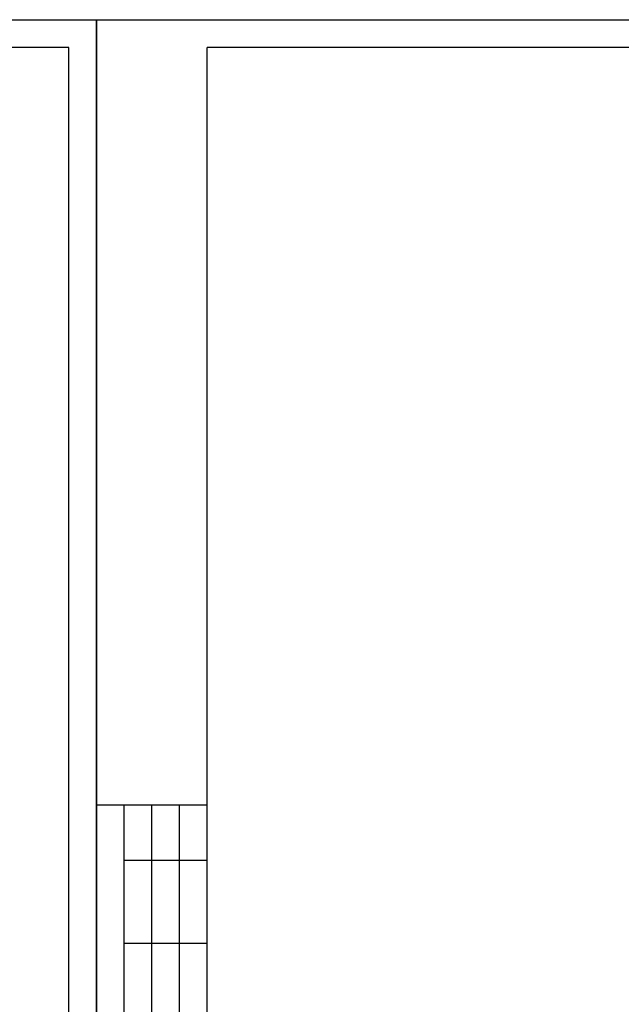
# Model space of a CAD drawing. Units: millimetres. Extents: x -205405 to 143211, y 4104 to 198214.
# Drawn here: x 112287 to 115005, y 31827 to 36278 of the extents above; entities that cross this region are included whole.
import ezdxf

# ---------------------------------------------------------------- set-up
doc = ezdxf.new("R2010")
doc.units = ezdxf.units.MM
doc.layers.add('format', color=7, linetype='Continuous')

# ---------------------------------------------------------------- blocks, each defined once
blk = doc.blocks.new('a3')
at = {"layer": 'format'}
for p, q in [((0, 297), (420, 297)), ((0, 0), (0, 297)), ((420, 297), (420, 0)), ((415, 292), (20, 292)), ((20, 5), (20, 292)), ((415, 5), (415, 292)), ((0, 155), (20, 155)), ((5, 90), (5, 155)), ((10, 90), (10, 155)), ((15, 90), (15, 155)), ((5, 145), (20, 145)), ((5, 130), (20, 130))]:
    blk.add_line(p, q, dxfattribs=at)

msp = doc.modelspace()

# ---------------------------------------------------------------- block references
at = {"layer": 'format', "xscale": 24.99999997497071, "yscale": 24.99999997500709, "zscale": 24.999999975}
for p in [(102133.6, 28853.2), (112633.6, 28853.2)]:
    msp.add_blockref('a3', p, dxfattribs=at)

doc.saveas('drawing.dxf')
